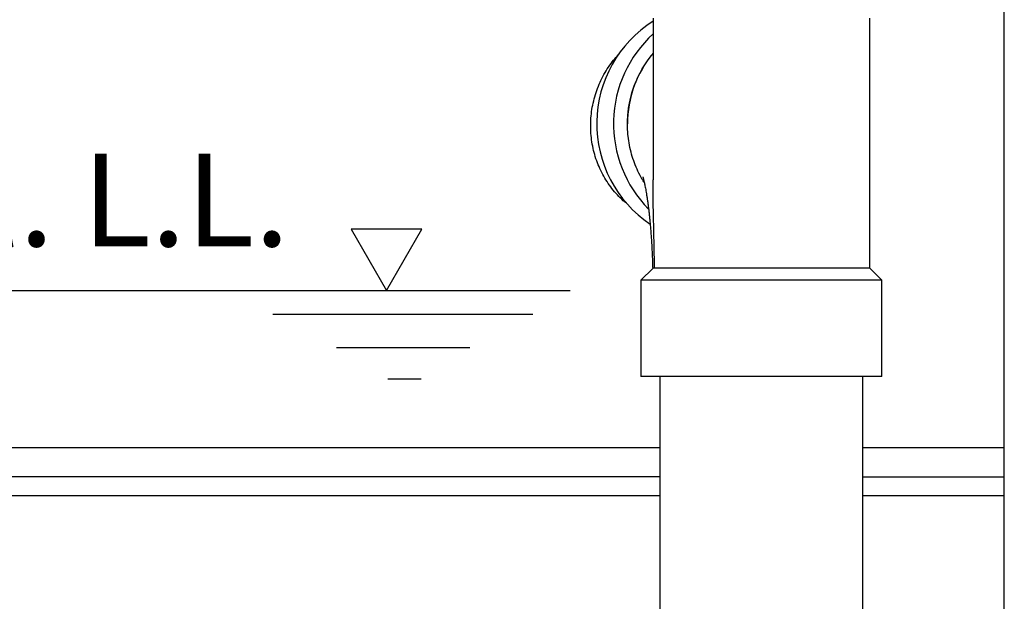
# Model space of a CAD drawing. Extents: x 0 to 16.4, y 0 to 10.4.
# Drawn here: x 12.1 to 13, y 3.2 to 3.7 of the extents above; entities that cross this region are included whole.
import ezdxf

# ---------------------------------------------------------------- set-up
doc = ezdxf.new("R2010")
doc.units = 0
doc.header["$MEASUREMENT"] = 0
for name, color, linetype in [('OSI-TEXT', 1, 'CONTINUOUS'), ('PVC', 2, 'CONTINUOUS'), ('TANK', 4, 'CONTINUOUS')]:
    doc.layers.add(name, color=color, linetype=linetype)
doc.styles.add('TIMES', font='timesi.ttf')

msp = doc.modelspace()

# ---------------------------------------------------------------- hatches: boundary and pattern name
at = {"layer": 'TANK'}
h = msp.add_hatch(dxfattribs=at)
h.set_pattern_fill('ANSI37', color=256, scale=0.041667, angle=180, style=0)
h.set_pattern_definition([(225, (-0.299074, 0), (0.0036828478, -0.0036828478), []), (315, (-0.299074, 0), (0.0036828478, 0.0036828478), [])])
edge = h.paths.add_edge_path()
edge.add_line((11.15716, 2.76829), (11.15716, 2.78131))
edge.add_line((11.15716, 2.78131), (11.39723, 2.79263))
edge.add_arc((11.39639, 2.81053), 0.01792, 272.70055, 346.44292)
edge.add_line((11.41381, 2.80633), (11.4866, 3.32838))
edge.add_arc((11.51838, 3.32394), 0.03209, 83.32314, 172.0625, ccw=False)
edge.add_line((11.52211, 3.35582), (11.54631, 3.35582))
edge.add_arc((11.54631, 3.37437), 0.01855, 270, 344.91244)
edge.add_line((11.56422, 3.36954), (11.65549, 4.00673))
edge.add_arc((11.69821, 4.00061), 0.04316, 81.70967, 171.84821, ccw=False)
edge.add_line((11.70444, 4.04332), (11.87729, 4.04332))
edge.add_arc((11.87729, 4.00264), 0.04068, 33.38738, 90, ccw=False)
edge.add_line((11.91126, 4.02502), (11.9302, 3.93112))
edge.add_arc((11.9474, 3.93459), 0.01755, 191.40332, 291.98406)
edge.add_line((11.95398, 3.91832), (12.31296, 3.91832))
edge.add_arc((12.31296, 3.93772), 0.0194, 270, 340.13001)
edge.add_line((12.33121, 3.93112), (12.34574, 4.02502))
edge.add_arc((12.36756, 4.02165), 0.02208, 78.92768, 171.20233, ccw=False)
edge.add_line((12.3718, 4.04332), (12.41213, 4.04332))
edge.add_line((12.41213, 4.04332), (12.4564, 3.99905))
edge.add_line((12.4564, 3.99905), (12.43937, 3.99905))
edge.add_arc((12.43937, 3.99384), 0.00521, 90, 175.99753)
edge.add_line((12.43418, 3.9942), (12.42839, 3.91146))
edge.add_arc((12.4232, 3.91183), 0.00521, 269.99792, 355.99983, ccw=False)
edge.add_arc((12.42477, 3.91726), 0.01076, 175.58897, 261.58832, ccw=False)
edge.add_line((12.41404, 3.91809), (12.40715, 4.01673))
edge.add_arc((12.3926, 4.01571), 0.01458, 4.00016, 90.00205)
edge.add_line((12.3926, 4.0303), (12.37935, 4.0303))
edge.add_arc((12.37935, 4.01069), 0.01961, 90, 157.33129)
edge.add_line((12.36126, 4.01825), (12.34561, 3.91737))
edge.add_arc((12.33121, 3.91961), 0.01458, 258.94711, 351.18291, ccw=False)
edge.add_line((12.32841, 3.9053), (11.93384, 3.9053))
edge.add_arc((11.93384, 3.93215), 0.02685, 213.38738, 270, ccw=False)
edge.add_line((11.91142, 3.91737), (11.89123, 4.01749))
edge.add_arc((11.87402, 4.01402), 0.01755, 11.40332, 111.98406)
edge.add_line((11.86745, 4.0303), (11.70444, 4.0303))
edge.add_arc((11.70444, 3.99514), 0.03516, 90, 163.46614)
edge.add_line((11.67073, 4.00514), (11.57919, 3.36795))
edge.add_arc((11.54991, 3.37216), 0.02958, 263.01447, 351.82431, ccw=False)
edge.add_line((11.54631, 3.3428), (11.52211, 3.3428))
edge.add_arc((11.52211, 3.32136), 0.02144, 90, 165.31988)
edge.add_line((11.50137, 3.32679), (11.42842, 2.80474))
edge.add_arc((11.39963, 2.80877), 0.02907, 269.02899, 352.04537, ccw=False)
edge.add_line((11.39914, 2.7797), (11.15716, 2.76829))

# ---------------------------------------------------------------- linework, layer by layer
at = {"layer": 'OSI-TEXT'}
msp.add_lwpolyline([(12.44063, 3.50419), (12.47122, 3.55718), (12.41004, 3.55718)], close=True, dxfattribs=at)
for points in [[(11.75049, 3.50419), (12.5994, 3.50419)], [(12.34229, 3.48353), (12.56699, 3.48353)], [(12.39723, 3.45492), (12.51269, 3.45492)], [(12.44177, 3.42772), (12.47063, 3.42772)]]:
    msp.add_lwpolyline(points, dxfattribs=at)
at = {"layer": 'PVC'}
for p, q in [((12.67101, 3.73975), (12.67101, 3.59994)), ((12.85851, 3.5235), (12.85851, 3.73975)), ((12.67077, 3.52325), (12.6606, 3.51308)), ((12.85851, 3.5235), (12.67231, 3.5235)), ((12.86893, 3.51308), (12.85851, 3.5235)), ((12.6606, 3.51308), (12.6606, 3.42975)), ((12.86893, 3.51308), (12.6606, 3.51308)), ((12.86893, 3.42975), (12.86893, 3.51308)), ((12.86893, 3.42975), (12.6606, 3.42975)), ((12.67695, 3.42975), (12.67695, 2.836)), ((12.85258, 2.836), (12.85258, 3.42975))]:
    msp.add_line(p, q, dxfattribs=at)
for centre, radius, start, end in [((12.72727, 3.64849), 0.10495, 122.41285, 235.96834), ((12.74202, 3.64849), 0.1052, 132.45358, 224.62917), ((12.74351, 3.64859), 0.09459, 140.0368, 180.17035)]:
    msp.add_arc(centre, radius, start, end, dxfattribs=at)
for points, knots in [([(12.64889, 3.5788), (12.64769, 3.57977), (12.64461, 3.58227), (12.64012, 3.58682), (12.63541, 3.59232), (12.63118, 3.59824), (12.62745, 3.60455), (12.62425, 3.6112), (12.6216, 3.61811), (12.61953, 3.62525), (12.61808, 3.63258), (12.61723, 3.64005), (12.617, 3.64758), (12.61739, 3.65512), (12.61841, 3.66261), (12.62006, 3.67), (12.6223, 3.67724), (12.62512, 3.68426), (12.62851, 3.69101), (12.63245, 3.69743), (12.63658, 3.70317), (12.6396, 3.70656), (12.64095, 3.70807)], [0, 0, 0, 0, 0.032664, 0.083446, 0.134231, 0.18484, 0.236141, 0.287622, 0.339103, 0.390405, 0.442101, 0.493982, 0.545862, 0.597557, 0.649167, 0.700964, 0.75276, 0.804369, 0.855624, 0.907064, 0.958504, 1, 1, 1, 1]), ([(12.64892, 3.64831), (12.64896, 3.65014), (12.64903, 3.6538), (12.64953, 3.6593), (12.65033, 3.66479), (12.65161, 3.67097), (12.65353, 3.67778), (12.65629, 3.68518), (12.65969, 3.69239), (12.66319, 3.69844), (12.66654, 3.70336), (12.66895, 3.70661), (12.67051, 3.70844), (12.67101, 3.70903)], [0, 0, 0, 0, 0.082998, 0.166279, 0.250432, 0.33488, 0.452908, 0.57176, 0.693209, 0.815557, 0.889998, 0.964644, 1, 1, 1, 1]), ([(12.66344, 3.59756), (12.66287, 3.59844), (12.66084, 3.60156), (12.65798, 3.60722), (12.65488, 3.61449), (12.65243, 3.62198), (12.65057, 3.62975), (12.64951, 3.6368), (12.64899, 3.64301), (12.64895, 3.64654), (12.64892, 3.64831)], [0, 0, 0, 0, 0.058615, 0.209801, 0.355307, 0.501817, 0.651493, 0.802265, 0.900976, 1, 1, 1, 1]), ([(12.6622, 3.60236), (12.66221, 3.60234), (12.66222, 3.6023), (12.66232, 3.60199), (12.66246, 3.60148), (12.66267, 3.60075), (12.66291, 3.59979), (12.6632, 3.59861), (12.66353, 3.59718), (12.66389, 3.59552), (12.66427, 3.59363), (12.66467, 3.59149), (12.66509, 3.58911), (12.66552, 3.58651), (12.66596, 3.58368), (12.66639, 3.58063), (12.66683, 3.57737), (12.66726, 3.5739), (12.66767, 3.57025), (12.66808, 3.56641), (12.66846, 3.56241), (12.66883, 3.55824), (12.66917, 3.55393), (12.66949, 3.54948), (12.66979, 3.54491), (12.67005, 3.54024), (12.67029, 3.53546), (12.67049, 3.5306), (12.67064, 3.5265), (12.6707, 3.52401), (12.67073, 3.52319)], [0, 0, 0, 0, 0.025582, 0.052568, 0.08038, 0.109083, 0.138722, 0.169326, 0.200905, 0.233455, 0.266957, 0.301379, 0.336681, 0.372814, 0.409725, 0.447359, 0.485658, 0.524565, 0.564025, 0.603985, 0.644394, 0.685206, 0.726377, 0.767865, 0.809632, 0.851643, 0.893865, 0.936269, 0.978825, 1, 1, 1, 1]), ([(12.67231, 3.5235), (12.6723, 3.52421), (12.67223, 3.52983), (12.67206, 3.54035), (12.67176, 3.55424), (12.67146, 3.56733), (12.67121, 3.57962), (12.67104, 3.59051), (12.67103, 3.59723), (12.67103, 3.59994)], [0, 0, 0, 0, 0.02758, 0.21613, 0.405145, 0.566411, 0.727953, 0.890325, 1, 1, 1, 1]), ([(12.67231, 3.5235), (12.67201, 3.52346), (12.67124, 3.52339), (12.67072, 3.5233), (12.67079, 3.52323), (12.67079, 3.52323)], [0, 0, 0, 0, 0.367351, 0.922772, 1, 1, 1, 1])]:
    msp.add_open_spline(points, degree=3, knots=knots, dxfattribs=at)
at = {"layer": 'TANK'}
for p, q in [((12.97481, 1.63128), (12.97481, 3.9053)), ((12.67695, 3.36795), (11.57919, 3.36795)), ((12.97481, 3.36795), (12.85258, 3.36795)), ((12.67695, 3.3428), (11.52211, 3.3428)), ((12.85258, 3.3428), (12.97481, 3.3428)), ((11.50137, 3.32679), (12.67695, 3.32679)), ((12.85258, 3.32679), (12.97481, 3.32679))]:
    msp.add_line(p, q, dxfattribs=at)

# ---------------------------------------------------------------- texts
at = {"layer": 'OSI-TEXT', "insert": (11.67163, 3.62235), "char_height": 0.08, "attachment_point": 1, "style": 'TIMES'}
msp.add_mtext('1,006 gal. L.L.', dxfattribs=at)

doc.saveas('drawing.dxf')
